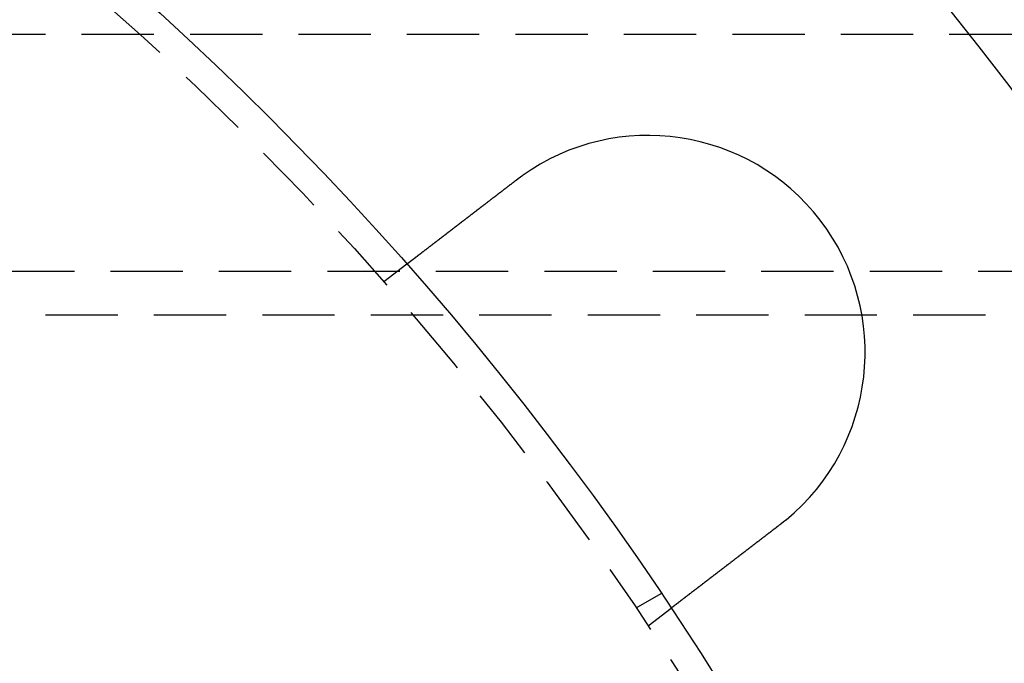
# Model space of a CAD drawing. Extents: x 1948 to 3083, y 329 to 908.
# Drawn here: x 2153 to 2187, y 523 to 546 of the extents above; entities that cross this region are included whole.
import ezdxf

# ---------------------------------------------------------------- set-up
doc = ezdxf.new("R2010")
doc.units = 0
doc.header["$LTSCALE"] = 10
doc.linetypes.add('AUSGEZOGEN', pattern=[0])
doc.linetypes.add('VERDECKT', pattern=[0.375, 0.25, -0.125])
doc.layers.get('0').update_dxf_attribs({"linetype": 'AUSGEZOGEN'})

# ---------------------------------------------------------------- blocks, each defined once
blk = doc.blocks.new('A$C23002731')
at = {"color": 1, "linetype": 'VERDECKT'}
for p, q in [((1196.869, 529.065), (1360.369, 529.065)), ((1361.619, 520.865), (1195.619, 520.865)), ((1327.324, 520.513), (1328.119, 521.123)), ((1195.619, 519.365), (1361.619, 519.365)), ((1336.042, 509.231), (1336.91, 509.732)), ((1336.455, 508.613), (1337.251, 509.223))]:
    blk.add_line(p, q, dxfattribs=at)
at = {"color": 3}
for points in [[(1328.12, 521.123, 0), (1328.12, 521.123, 0), (1328.12, 521.123, 0), (1328.12, 521.123, 0), (1328.12, 521.123, 0), (1328.12, 521.124, 0), (1328.12, 521.124, 0), (1328.12, 521.124, 0), (1328.12, 521.124, 0), (1328.12, 521.124, 0), (1328.12, 521.124, 0), (1328.12, 521.125, 0), (1328.12, 521.125, 0), (1328.12, 521.125, 0), (1328.12, 521.125, 0), (1328.12, 521.126, 0), (1328.12, 521.126, 0), (1328.12, 521.126, 0), (1328.12, 521.127, 0), (1328.12, 521.127, 0), (1328.12, 521.127, 0), (1328.13, 521.128, 0), (1328.13, 521.128, 0), (1328.13, 521.129, 0), (1328.13, 521.129, 0), (1328.13, 521.13, 0), (1328.13, 521.13, 0), (1328.13, 521.131, 0), (1328.13, 521.131, 0), (1328.13, 521.132, 0), (1328.13, 521.133, 0), (1328.13, 521.133, 0), (1328.13, 521.134, 0), (1328.13, 521.135, 0), (1328.13, 521.135, 0), (1328.14, 521.136, 0), (1328.14, 521.137, 0), (1328.14, 521.137, 0), (1328.14, 521.138, 0), (1328.14, 521.139, 0), (1328.14, 521.14, 0), (1328.14, 521.141, 0), (1328.14, 521.142, 0), (1328.14, 521.143, 0), (1328.15, 521.143, 0), (1328.15, 521.144, 0), (1328.15, 521.145, 0), (1328.15, 521.146, 0), (1328.15, 521.147, 0), (1328.15, 521.148, 0), (1328.15, 521.149, 0), (1328.15, 521.15, 0), (1328.16, 521.152, 0), (1328.16, 521.153, 0), (1328.16, 521.154, 0), (1328.16, 521.155, 0), (1328.16, 521.156, 0), (1328.16, 521.157, 0), (1328.17, 521.159, 0), (1328.17, 521.16, 0), (1328.17, 521.161, 0), (1328.17, 521.162, 0), (1328.17, 521.164, 0), (1328.17, 521.165, 0), (1328.18, 521.166, 0), (1328.18, 521.168, 0), (1328.18, 521.169, 0), (1328.18, 521.171, 0), (1328.18, 521.172, 0), (1328.18, 521.174, 0), (1328.19, 521.175, 0), (1328.19, 521.177, 0), (1328.19, 521.178, 0), (1328.19, 521.18, 0), (1328.19, 521.181, 0), (1328.2, 521.183, 0), (1328.2, 521.185, 0), (1328.2, 521.186, 0), (1328.2, 521.188, 0), (1328.21, 521.19, 0), (1328.21, 521.192, 0), (1328.21, 521.193, 0), (1328.21, 521.195, 0), (1328.21, 521.197, 0), (1328.22, 521.199, 0), (1328.22, 521.201, 0), (1328.22, 521.202, 0), (1328.22, 521.204, 0), (1328.23, 521.206, 0), (1328.23, 521.208, 0), (1328.23, 521.21, 0), (1328.23, 521.212, 0), (1328.24, 521.214, 0), (1328.24, 521.216, 0), (1328.24, 521.218, 0), (1328.25, 521.22, 0), (1328.25, 521.222, 0), (1328.25, 521.224, 0), (1328.25, 521.226, 0), (1328.26, 521.229, 0), (1328.26, 521.231, 0), (1328.26, 521.233, 0), (1328.26, 521.235, 0), (1328.27, 521.237, 0), (1328.27, 521.24, 0), (1328.27, 521.242, 0), (1328.28, 521.244, 0), (1328.28, 521.246, 0), (1328.28, 521.249, 0), (1328.29, 521.251, 0), (1328.29, 521.253, 0), (1328.29, 521.256, 0), (1328.29, 521.258, 0), (1328.3, 521.26, 0), (1328.3, 521.263, 0), (1328.3, 521.265, 0), (1328.31, 521.268, 0), (1328.31, 521.27, 0), (1328.31, 521.273, 0), (1328.32, 521.275, 0), (1328.32, 521.278, 0), (1328.32, 521.28, 0), (1328.33, 521.283, 0), (1328.33, 521.285, 0), (1328.33, 521.288, 0), (1328.34, 521.29, 0), (1328.34, 521.293, 0), (1328.34, 521.296, 0), (1328.35, 521.298, 0), (1328.35, 521.301, 0), (1328.35, 521.304, 0), (1328.36, 521.306, 0), (1328.36, 521.309, 0), (1328.36, 521.312, 0), (1328.37, 521.314, 0), (1328.37, 521.317, 0), (1328.38, 521.32, 0), (1328.38, 521.323, 0), (1328.38, 521.325, 0), (1328.39, 521.328, 0), (1328.39, 521.331, 0), (1328.39, 521.334, 0), (1328.4, 521.337, 0), (1328.4, 521.339, 0), (1328.4, 521.342, 0), (1328.41, 521.345, 0), (1328.41, 521.348, 0), (1328.42, 521.351, 0), (1328.42, 521.354, 0), (1328.42, 521.357, 0), (1328.43, 521.36, 0), (1328.43, 521.363, 0), (1328.43, 521.366, 0), (1328.44, 521.369, 0), (1328.44, 521.372, 0), (1328.45, 521.375, 0), (1328.45, 521.378, 0), (1328.45, 521.381, 0), (1328.46, 521.384, 0), (1328.46, 521.387, 0), (1328.47, 521.39, 0), (1328.47, 521.393, 0), (1328.48, 521.397, 0), (1328.48, 521.4, 0), (1328.48, 521.403, 0), (1328.49, 521.407, 0), (1328.49, 521.41, 0), (1328.5, 521.413, 0), (1328.5, 521.417, 0), (1328.51, 521.42, 0), (1328.51, 521.423, 0), (1328.51, 521.427, 0), (1328.52, 521.43, 0), (1328.52, 521.434, 0), (1328.53, 521.437, 0), (1328.53, 521.441, 0), (1328.54, 521.445, 0), (1328.54, 521.448, 0), (1328.55, 521.452, 0), (1328.55, 521.455, 0), (1328.56, 521.459, 0), (1328.56, 521.463, 0), (1328.57, 521.467, 0), (1328.57, 521.47, 0), (1328.58, 521.474, 0), (1328.58, 521.478, 0), (1328.59, 521.482, 0), (1328.59, 521.485, 0), (1328.6, 521.489, 0), (1328.6, 521.493, 0), (1328.61, 521.497, 0), (1328.61, 521.501, 0), (1328.62, 521.505, 0), (1328.62, 521.509, 0), (1328.63, 521.513, 0), (1328.63, 521.517, 0), (1328.64, 521.521, 0), (1328.64, 521.525, 0), (1328.65, 521.529, 0), (1328.65, 521.533, 0), (1328.66, 521.537, 0), (1328.66, 521.541, 0), (1328.67, 521.546, 0), (1328.67, 521.55, 0), (1328.68, 521.554, 0), (1328.69, 521.558, 0), (1328.69, 521.562, 0), (1328.7, 521.567, 0), (1328.7, 521.571, 0), (1328.71, 521.575, 0), (1328.71, 521.58, 0), (1328.72, 521.584, 0), (1328.73, 521.588, 0), (1328.73, 521.593, 0), (1328.74, 521.597, 0), (1328.74, 521.602, 0), (1328.75, 521.606, 0), (1328.75, 521.61, 0), (1328.76, 521.615, 0), (1328.77, 521.619, 0), (1328.77, 521.624, 0), (1328.78, 521.629, 0), (1328.78, 521.633, 0), (1328.79, 521.638, 0), (1328.8, 521.642, 0), (1328.8, 521.647, 0), (1328.81, 521.652, 0), (1328.81, 521.656, 0), (1328.82, 521.661, 0), (1328.83, 521.666, 0), (1328.83, 521.67, 0), (1328.84, 521.675, 0), (1328.84, 521.68, 0), (1328.85, 521.685, 0), (1328.86, 521.689, 0), (1328.86, 521.694, 0), (1328.87, 521.699, 0), (1328.88, 521.704, 0), (1328.88, 521.709, 0), (1328.89, 521.714, 0), (1328.89, 521.719, 0), (1328.9, 521.723, 0), (1328.91, 521.728, 0), (1328.91, 521.733, 0), (1328.92, 521.738, 0), (1328.93, 521.743, 0), (1328.93, 521.748, 0), (1328.94, 521.753, 0), (1328.95, 521.758, 0), (1328.95, 521.763, 0), (1328.96, 521.768, 0), (1328.97, 521.773, 0), (1328.97, 521.778, 0), (1328.98, 521.784, 0), (1328.99, 521.789, 0), (1328.99, 521.794, 0), (1329, 521.799, 0), (1329.01, 521.804, 0), (1329.01, 521.809, 0), (1329.02, 521.814, 0), (1329.03, 521.819, 0), (1329.03, 521.825, 0), (1329.04, 521.83, 0), (1329.05, 521.835, 0), (1329.05, 521.84, 0), (1329.06, 521.845, 0), (1329.07, 521.85, 0), (1329.07, 521.856, 0), (1329.08, 521.861, 0), (1329.09, 521.866, 0), (1329.09, 521.871, 0), (1329.1, 521.877, 0), (1329.11, 521.882, 0), (1329.11, 521.887, 0), (1329.12, 521.892, 0), (1329.13, 521.898, 0), (1329.14, 521.903, 0), (1329.14, 521.908, 0), (1329.15, 521.914, 0), (1329.16, 521.919, 0), (1329.16, 521.924, 0), (1329.17, 521.93, 0), (1329.18, 521.935, 0), (1329.18, 521.94, 0), (1329.19, 521.946, 0), (1329.2, 521.951, 0), (1329.2, 521.956, 0), (1329.21, 521.962, 0), (1329.22, 521.967, 0), (1329.23, 521.972, 0), (1329.23, 521.978, 0), (1329.24, 521.983, 0), (1329.25, 521.988, 0), (1329.25, 521.994, 0), (1329.26, 521.999, 0), (1329.27, 522.004, 0), (1329.27, 522.01, 0), (1329.28, 522.015, 0), (1329.29, 522.02, 0), (1329.3, 522.026, 0), (1329.3, 522.031, 0), (1329.31, 522.037, 0), (1329.32, 522.042, 0), (1329.32, 522.048, 0), (1329.33, 522.053, 0), (1329.34, 522.059, 0), (1329.35, 522.064, 0), (1329.35, 522.07, 0), (1329.36, 522.076, 0), (1329.37, 522.081, 0), (1329.38, 522.087, 0), (1329.38, 522.093, 0), (1329.39, 522.099, 0), (1329.4, 522.104, 0), (1329.41, 522.11, 0), (1329.41, 522.116, 0), (1329.42, 522.122, 0), (1329.43, 522.128, 0), (1329.44, 522.133, 0), (1329.44, 522.139, 0), (1329.45, 522.145, 0), (1329.46, 522.151, 0), (1329.47, 522.157, 0), (1329.47, 522.163, 0), (1329.48, 522.169, 0), (1329.49, 522.175, 0), (1329.5, 522.181, 0), (1329.51, 522.187, 0), (1329.51, 522.194, 0), (1329.52, 522.2, 0), (1329.53, 522.206, 0), (1329.54, 522.212, 0), (1329.55, 522.218, 0), (1329.55, 522.224, 0), (1329.56, 522.231, 0), (1329.57, 522.237, 0), (1329.58, 522.243, 0), (1329.59, 522.25, 0), (1329.6, 522.256, 0), (1329.6, 522.262, 0), (1329.61, 522.269, 0), (1329.62, 522.275, 0), (1329.63, 522.281, 0), (1329.64, 522.288, 0), (1329.65, 522.294, 0), (1329.65, 522.301, 0), (1329.66, 522.307, 0), (1329.67, 522.314, 0), (1329.68, 522.32, 0), (1329.69, 522.327, 0), (1329.7, 522.333, 0), (1329.7, 522.34, 0), (1329.71, 522.346, 0), (1329.72, 522.353, 0), (1329.73, 522.36, 0), (1329.74, 522.366, 0), (1329.75, 522.373, 0), (1329.76, 522.379, 0), (1329.76, 522.386, 0), (1329.77, 522.393, 0), (1329.78, 522.4, 0), (1329.79, 522.406, 0), (1329.8, 522.413, 0), (1329.81, 522.42, 0), (1329.82, 522.426, 0), (1329.83, 522.433, 0), (1329.84, 522.44, 0), (1329.84, 522.447, 0), (1329.85, 522.454, 0), (1329.86, 522.461, 0), (1329.87, 522.467, 0), (1329.88, 522.474, 0), (1329.89, 522.481, 0), (1329.9, 522.488, 0), (1329.91, 522.495, 0), (1329.92, 522.502, 0), (1329.92, 522.509, 0), (1329.93, 522.516, 0), (1329.94, 522.523, 0), (1329.95, 522.53, 0), (1329.96, 522.537, 0), (1329.97, 522.544, 0), (1329.98, 522.551, 0), (1329.99, 522.558, 0), (1330, 522.565, 0), (1330.01, 522.572, 0), (1330.02, 522.579, 0), (1330.02, 522.586, 0), (1330.03, 522.593, 0), (1330.04, 522.6, 0), (1330.05, 522.607, 0), (1330.06, 522.614, 0), (1330.07, 522.621, 0), (1330.08, 522.628, 0), (1330.09, 522.635, 0), (1330.1, 522.642, 0), (1330.11, 522.649, 0), (1330.12, 522.657, 0), (1330.13, 522.664, 0), (1330.14, 522.671, 0), (1330.15, 522.678, 0), (1330.15, 522.685, 0), (1330.16, 522.692, 0), (1330.17, 522.699, 0), (1330.18, 522.706, 0), (1330.19, 522.714, 0), (1330.2, 522.721, 0), (1330.21, 522.728, 0), (1330.22, 522.735, 0), (1330.23, 522.742, 0), (1330.24, 522.749, 0), (1330.25, 522.756, 0), (1330.26, 522.764, 0), (1330.27, 522.771, 0), (1330.28, 522.778, 0), (1330.28, 522.785, 0), (1330.29, 522.792, 0), (1330.3, 522.799, 0), (1330.31, 522.807, 0), (1330.32, 522.814, 0), (1330.33, 522.821, 0), (1330.34, 522.828, 0), (1330.35, 522.835, 0), (1330.36, 522.842, 0), (1330.37, 522.85, 0), (1330.38, 522.857, 0), (1330.39, 522.864, 0), (1330.4, 522.871, 0), (1330.41, 522.878, 0), (1330.42, 522.885, 0), (1330.42, 522.892, 0), (1330.43, 522.899, 0), (1330.44, 522.907, 0), (1330.45, 522.914, 0), (1330.46, 522.921, 0), (1330.47, 522.928, 0), (1330.48, 522.935, 0), (1330.49, 522.942, 0), (1330.5, 522.949, 0), (1330.51, 522.956, 0), (1330.52, 522.963, 0), (1330.53, 522.97, 0), (1330.54, 522.977, 0), (1330.54, 522.984, 0), (1330.55, 522.991, 0), (1330.56, 522.999, 0), (1330.57, 523.006, 0), (1330.58, 523.013, 0), (1330.59, 523.02, 0), (1330.6, 523.027, 0), (1330.61, 523.034, 0), (1330.62, 523.041, 0), (1330.63, 523.048, 0), (1330.64, 523.055, 0), (1330.65, 523.062, 0), (1330.66, 523.07, 0), (1330.66, 523.077, 0), (1330.67, 523.084, 0), (1330.68, 523.091, 0), (1330.69, 523.099, 0), (1330.7, 523.106, 0), (1330.71, 523.113, 0), (1330.72, 523.121, 0), (1330.73, 523.128, 0), (1330.74, 523.135, 0), (1330.75, 523.143, 0), (1330.76, 523.15, 0), (1330.77, 523.158, 0), (1330.78, 523.165, 0), (1330.79, 523.173, 0), (1330.8, 523.18, 0), (1330.81, 523.188, 0), (1330.82, 523.195, 0), (1330.83, 523.203, 0), (1330.84, 523.211, 0), (1330.85, 523.218, 0), (1330.86, 523.226, 0), (1330.87, 523.233, 0), (1330.88, 523.241, 0), (1330.89, 523.249, 0), (1330.9, 523.256, 0), (1330.91, 523.264, 0), (1330.92, 523.272, 0), (1330.93, 523.28, 0), (1330.94, 523.287, 0), (1330.95, 523.295, 0), (1330.96, 523.303, 0), (1330.97, 523.311, 0), (1330.98, 523.319, 0), (1330.99, 523.326, 0), (1331, 523.334, 0), (1331.01, 523.342, 0), (1331.02, 523.35, 0), (1331.03, 523.358, 0), (1331.04, 523.366, 0), (1331.05, 523.374, 0), (1331.06, 523.381, 0), (1331.07, 523.389, 0), (1331.08, 523.397, 0), (1331.09, 523.405, 0), (1331.1, 523.413, 0), (1331.11, 523.421, 0), (1331.12, 523.429, 0), (1331.13, 523.437, 0), (1331.14, 523.445, 0), (1331.16, 523.453, 0), (1331.17, 523.461, 0), (1331.18, 523.469, 0), (1331.19, 523.477, 0), (1331.2, 523.485, 0), (1331.21, 523.493, 0), (1331.22, 523.501, 0), (1331.23, 523.509, 0), (1331.24, 523.517, 0), (1331.25, 523.526, 0), (1331.26, 523.534, 0), (1331.27, 523.542, 0), (1331.28, 523.55, 0), (1331.29, 523.558, 0), (1331.3, 523.566, 0), (1331.31, 523.574, 0), (1331.32, 523.582, 0), (1331.33, 523.59, 0), (1331.34, 523.598, 0), (1331.36, 523.607, 0), (1331.37, 523.615, 0), (1331.38, 523.623, 0), (1331.39, 523.631, 0), (1331.4, 523.639, 0), (1331.41, 523.647, 0), (1331.42, 523.655, 0), (1331.43, 523.663, 0), (1331.44, 523.672, 0), (1331.45, 523.68, 0), (1331.46, 523.688, 0), (1331.47, 523.696, 0), (1331.48, 523.704, 0), (1331.49, 523.712, 0), (1331.5, 523.72, 0), (1331.51, 523.729, 0), (1331.53, 523.737, 0), (1331.54, 523.745, 0), (1331.55, 523.753, 0), (1331.56, 523.761, 0), (1331.57, 523.769, 0), (1331.58, 523.777, 0), (1331.59, 523.786, 0), (1331.6, 523.794, 0), (1331.61, 523.802, 0), (1331.62, 523.81, 0), (1331.63, 523.818, 0), (1331.64, 523.826, 0), (1331.65, 523.834, 0), (1331.66, 523.842, 0), (1331.67, 523.85, 0), (1331.68, 523.859, 0), (1331.69, 523.867, 0), (1331.7, 523.875, 0), (1331.72, 523.883, 0), (1331.73, 523.891, 0), (1331.74, 523.899, 0), (1331.75, 523.907, 0), (1331.76, 523.915, 0), (1331.77, 523.923, 0), (1331.78, 523.931, 0), (1331.79, 523.939, 0), (1331.8, 523.947, 0), (1331.81, 523.955, 0), (1331.82, 523.963, 0), (1331.83, 523.971, 0), (1331.84, 523.979, 0), (1331.85, 523.987, 0), (1331.86, 523.995, 0), (1331.87, 524.003, 0), (1331.88, 524.011, 0), (1331.89, 524.019, 0)], [(1331.89, 524.019, 0), (1331.89, 524.02, 0), (1331.9, 524.021, 0), (1331.9, 524.022, 0), (1331.9, 524.023, 0), (1331.9, 524.025, 0), (1331.9, 524.026, 0), (1331.9, 524.027, 0), (1331.91, 524.028, 0), (1331.91, 524.03, 0), (1331.91, 524.031, 0), (1331.91, 524.032, 0), (1331.91, 524.033, 0), (1331.91, 524.034, 0), (1331.91, 524.036, 0), (1331.92, 524.037, 0), (1331.92, 524.038, 0), (1331.92, 524.039, 0), (1331.92, 524.041, 0), (1331.92, 524.042, 0), (1331.92, 524.043, 0), (1331.93, 524.044, 0), (1331.93, 524.045, 0), (1331.93, 524.047, 0), (1331.93, 524.048, 0), (1331.93, 524.049, 0), (1331.93, 524.05, 0), (1331.94, 524.051, 0), (1331.94, 524.053, 0), (1331.94, 524.054, 0), (1331.94, 524.055, 0), (1331.94, 524.056, 0), (1331.94, 524.058, 0), (1331.95, 524.059, 0), (1331.95, 524.06, 0), (1331.95, 524.061, 0), (1331.95, 524.062, 0), (1331.95, 524.064, 0), (1331.95, 524.065, 0), (1331.95, 524.066, 0), (1331.96, 524.067, 0), (1331.96, 524.068, 0), (1331.96, 524.07, 0), (1331.96, 524.071, 0), (1331.96, 524.072, 0), (1331.96, 524.073, 0), (1331.97, 524.074, 0), (1331.97, 524.076, 0), (1331.97, 524.077, 0), (1331.97, 524.078, 0), (1331.97, 524.079, 0), (1331.97, 524.081, 0), (1331.98, 524.082, 0), (1331.98, 524.083, 0), (1331.98, 524.084, 0), (1331.98, 524.085, 0), (1331.98, 524.087, 0), (1331.98, 524.088, 0), (1331.99, 524.089, 0), (1331.99, 524.09, 0), (1331.99, 524.091, 0), (1331.99, 524.093, 0), (1331.99, 524.094, 0), (1331.99, 524.095, 0), (1332, 524.096, 0), (1332, 524.097, 0), (1332, 524.098, 0), (1332, 524.1, 0), (1332, 524.101, 0), (1332, 524.102, 0), (1332, 524.103, 0), (1332.01, 524.104, 0), (1332.01, 524.106, 0), (1332.01, 524.107, 0), (1332.01, 524.108, 0), (1332.01, 524.109, 0), (1332.01, 524.11, 0), (1332.02, 524.112, 0), (1332.02, 524.113, 0), (1332.02, 524.114, 0), (1332.02, 524.115, 0), (1332.02, 524.116, 0), (1332.02, 524.118, 0), (1332.03, 524.119, 0), (1332.03, 524.12, 0), (1332.03, 524.121, 0), (1332.03, 524.122, 0), (1332.03, 524.124, 0), (1332.03, 524.125, 0), (1332.04, 524.126, 0), (1332.04, 524.127, 0), (1332.04, 524.128, 0), (1332.04, 524.129, 0), (1332.04, 524.131, 0), (1332.04, 524.132, 0), (1332.05, 524.133, 0), (1332.05, 524.134, 0), (1332.05, 524.135, 0), (1332.05, 524.137, 0), (1332.05, 524.138, 0), (1332.05, 524.139, 0), (1332.06, 524.14, 0), (1332.06, 524.141, 0), (1332.06, 524.142, 0), (1332.06, 524.144, 0), (1332.06, 524.145, 0), (1332.06, 524.146, 0), (1332.06, 524.147, 0), (1332.07, 524.148, 0), (1332.07, 524.15, 0), (1332.07, 524.151, 0), (1332.07, 524.152, 0), (1332.07, 524.153, 0), (1332.07, 524.154, 0), (1332.08, 524.155, 0), (1332.08, 524.157, 0), (1332.08, 524.158, 0), (1332.08, 524.159, 0), (1332.08, 524.16, 0), (1332.08, 524.161, 0), (1332.09, 524.162, 0), (1332.09, 524.164, 0), (1332.09, 524.165, 0), (1332.09, 524.166, 0), (1332.09, 524.167, 0), (1332.09, 524.168, 0), (1332.1, 524.169, 0), (1332.1, 524.171, 0)], [(1341.02, 512.118, 0), (1341.01, 512.11, 0), (1341, 512.102, 0), (1340.99, 512.095, 0), (1340.98, 512.087, 0), (1340.97, 512.079, 0), (1340.96, 512.071, 0), (1340.95, 512.063, 0), (1340.94, 512.055, 0), (1340.93, 512.047, 0), (1340.92, 512.039, 0), (1340.91, 512.031, 0), (1340.9, 512.023, 0), (1340.89, 512.015, 0), (1340.88, 512.007, 0), (1340.87, 511.999, 0), (1340.86, 511.991, 0), (1340.85, 511.982, 0), (1340.84, 511.974, 0), (1340.83, 511.966, 0), (1340.82, 511.958, 0), (1340.8, 511.95, 0), (1340.79, 511.942, 0), (1340.78, 511.934, 0), (1340.77, 511.926, 0), (1340.76, 511.918, 0), (1340.75, 511.91, 0), (1340.74, 511.902, 0), (1340.73, 511.893, 0), (1340.72, 511.885, 0), (1340.71, 511.877, 0), (1340.7, 511.869, 0), (1340.69, 511.861, 0), (1340.68, 511.853, 0), (1340.67, 511.845, 0), (1340.66, 511.836, 0), (1340.65, 511.828, 0), (1340.64, 511.82, 0), (1340.62, 511.812, 0), (1340.61, 511.804, 0), (1340.6, 511.796, 0), (1340.59, 511.788, 0), (1340.58, 511.779, 0), (1340.57, 511.771, 0), (1340.56, 511.763, 0), (1340.55, 511.755, 0), (1340.54, 511.747, 0), (1340.53, 511.739, 0), (1340.52, 511.731, 0), (1340.51, 511.722, 0), (1340.5, 511.714, 0), (1340.49, 511.706, 0), (1340.48, 511.698, 0), (1340.47, 511.69, 0), (1340.46, 511.682, 0), (1340.44, 511.674, 0), (1340.43, 511.666, 0), (1340.42, 511.658, 0), (1340.41, 511.649, 0), (1340.4, 511.641, 0), (1340.39, 511.633, 0), (1340.38, 511.625, 0), (1340.37, 511.617, 0), (1340.36, 511.609, 0), (1340.35, 511.601, 0), (1340.34, 511.593, 0), (1340.33, 511.585, 0), (1340.32, 511.577, 0), (1340.31, 511.569, 0), (1340.3, 511.561, 0), (1340.29, 511.553, 0), (1340.28, 511.545, 0), (1340.27, 511.537, 0), (1340.26, 511.529, 0), (1340.25, 511.521, 0), (1340.23, 511.513, 0), (1340.22, 511.505, 0), (1340.21, 511.497, 0), (1340.2, 511.489, 0), (1340.19, 511.481, 0), (1340.18, 511.473, 0), (1340.17, 511.465, 0), (1340.16, 511.457, 0), (1340.15, 511.45, 0), (1340.14, 511.442, 0), (1340.13, 511.434, 0), (1340.12, 511.426, 0), (1340.11, 511.418, 0), (1340.1, 511.41, 0), (1340.09, 511.403, 0), (1340.08, 511.395, 0), (1340.07, 511.387, 0), (1340.06, 511.379, 0), (1340.05, 511.372, 0), (1340.04, 511.364, 0), (1340.03, 511.356, 0), (1340.02, 511.348, 0), (1340.01, 511.341, 0), (1340, 511.333, 0), (1339.99, 511.325, 0), (1339.98, 511.318, 0), (1339.97, 511.31, 0), (1339.96, 511.303, 0), (1339.95, 511.295, 0), (1339.94, 511.288, 0), (1339.93, 511.28, 0), (1339.92, 511.272, 0), (1339.91, 511.265, 0), (1339.9, 511.257, 0), (1339.89, 511.25, 0), (1339.88, 511.243, 0), (1339.87, 511.235, 0), (1339.86, 511.228, 0), (1339.85, 511.22, 0), (1339.84, 511.213, 0), (1339.83, 511.206, 0), (1339.82, 511.198, 0), (1339.82, 511.191, 0), (1339.81, 511.184, 0), (1339.8, 511.176, 0), (1339.79, 511.169, 0), (1339.78, 511.162, 0), (1339.77, 511.155, 0), (1339.76, 511.148, 0), (1339.75, 511.141, 0), (1339.74, 511.133, 0), (1339.73, 511.126, 0), (1339.72, 511.119, 0), (1339.71, 511.112, 0), (1339.7, 511.105, 0), (1339.69, 511.098, 0), (1339.69, 511.091, 0), (1339.68, 511.084, 0), (1339.67, 511.077, 0), (1339.66, 511.07, 0), (1339.65, 511.063, 0), (1339.64, 511.056, 0), (1339.63, 511.049, 0), (1339.62, 511.042, 0), (1339.61, 511.035, 0), (1339.6, 511.028, 0), (1339.59, 511.021, 0), (1339.58, 511.013, 0), (1339.57, 511.006, 0), (1339.57, 510.999, 0), (1339.56, 510.992, 0), (1339.55, 510.985, 0), (1339.54, 510.978, 0), (1339.53, 510.971, 0), (1339.52, 510.964, 0), (1339.51, 510.956, 0), (1339.5, 510.949, 0), (1339.49, 510.942, 0), (1339.48, 510.935, 0), (1339.47, 510.928, 0), (1339.46, 510.921, 0), (1339.45, 510.913, 0), (1339.44, 510.906, 0), (1339.43, 510.899, 0), (1339.43, 510.892, 0), (1339.42, 510.885, 0), (1339.41, 510.878, 0), (1339.4, 510.871, 0), (1339.39, 510.863, 0), (1339.38, 510.856, 0), (1339.37, 510.849, 0), (1339.36, 510.842, 0), (1339.35, 510.835, 0), (1339.34, 510.828, 0), (1339.33, 510.82, 0), (1339.32, 510.813, 0), (1339.31, 510.806, 0), (1339.3, 510.799, 0), (1339.3, 510.792, 0), (1339.29, 510.785, 0), (1339.28, 510.778, 0), (1339.27, 510.77, 0), (1339.26, 510.763, 0), (1339.25, 510.756, 0), (1339.24, 510.749, 0), (1339.23, 510.742, 0), (1339.22, 510.735, 0), (1339.21, 510.728, 0), (1339.2, 510.721, 0), (1339.19, 510.714, 0), (1339.18, 510.707, 0), (1339.17, 510.7, 0), (1339.17, 510.692, 0), (1339.16, 510.685, 0), (1339.15, 510.678, 0), (1339.14, 510.671, 0), (1339.13, 510.664, 0), (1339.12, 510.657, 0), (1339.11, 510.65, 0), (1339.1, 510.643, 0), (1339.09, 510.636, 0), (1339.08, 510.629, 0), (1339.07, 510.622, 0), (1339.07, 510.615, 0), (1339.06, 510.608, 0), (1339.05, 510.602, 0), (1339.04, 510.595, 0), (1339.03, 510.588, 0), (1339.02, 510.581, 0), (1339.01, 510.574, 0), (1339, 510.567, 0), (1338.99, 510.56, 0), (1338.98, 510.553, 0), (1338.98, 510.547, 0), (1338.97, 510.54, 0), (1338.96, 510.533, 0), (1338.95, 510.526, 0), (1338.94, 510.519, 0), (1338.93, 510.513, 0), (1338.92, 510.506, 0), (1338.91, 510.499, 0), (1338.9, 510.493, 0), (1338.9, 510.486, 0), (1338.89, 510.479, 0), (1338.88, 510.472, 0), (1338.87, 510.466, 0), (1338.86, 510.459, 0), (1338.85, 510.453, 0), (1338.84, 510.446, 0), (1338.84, 510.439, 0), (1338.83, 510.433, 0), (1338.82, 510.426, 0), (1338.81, 510.42, 0), (1338.8, 510.413, 0), (1338.79, 510.407, 0), (1338.78, 510.4, 0), (1338.78, 510.394, 0), (1338.77, 510.387, 0), (1338.76, 510.381, 0), (1338.75, 510.375, 0), (1338.74, 510.368, 0), (1338.73, 510.362, 0), (1338.73, 510.356, 0), (1338.72, 510.349, 0), (1338.71, 510.343, 0), (1338.7, 510.337, 0), (1338.69, 510.33, 0), (1338.69, 510.324, 0), (1338.68, 510.318, 0), (1338.67, 510.312, 0), (1338.66, 510.306, 0), (1338.65, 510.299, 0), (1338.65, 510.293, 0), (1338.64, 510.287, 0), (1338.63, 510.281, 0), (1338.62, 510.275, 0), (1338.61, 510.269, 0), (1338.61, 510.263, 0), (1338.6, 510.257, 0), (1338.59, 510.251, 0), (1338.58, 510.245, 0), (1338.57, 510.239, 0), (1338.57, 510.233, 0), (1338.56, 510.227, 0), (1338.55, 510.221, 0), (1338.54, 510.216, 0), (1338.54, 510.21, 0), (1338.53, 510.204, 0), (1338.52, 510.198, 0), (1338.51, 510.192, 0), (1338.51, 510.187, 0), (1338.5, 510.181, 0), (1338.49, 510.175, 0), (1338.48, 510.17, 0), (1338.48, 510.164, 0), (1338.47, 510.159, 0), (1338.46, 510.153, 0), (1338.46, 510.147, 0), (1338.45, 510.142, 0), (1338.44, 510.136, 0), (1338.43, 510.131, 0), (1338.43, 510.126, 0), (1338.42, 510.12, 0), (1338.41, 510.115, 0), (1338.41, 510.109, 0), (1338.4, 510.104, 0), (1338.39, 510.099, 0), (1338.38, 510.093, 0), (1338.38, 510.088, 0), (1338.37, 510.083, 0), (1338.36, 510.077, 0), (1338.36, 510.072, 0), (1338.35, 510.067, 0), (1338.34, 510.061, 0), (1338.34, 510.056, 0), (1338.33, 510.051, 0), (1338.32, 510.045, 0), (1338.32, 510.04, 0), (1338.31, 510.035, 0), (1338.3, 510.029, 0), (1338.29, 510.024, 0), (1338.29, 510.019, 0), (1338.28, 510.013, 0), (1338.27, 510.008, 0), (1338.27, 510.003, 0), (1338.26, 509.997, 0), (1338.25, 509.992, 0), (1338.25, 509.987, 0), (1338.24, 509.982, 0), (1338.23, 509.976, 0), (1338.23, 509.971, 0), (1338.22, 509.966, 0), (1338.21, 509.961, 0), (1338.2, 509.955, 0), (1338.2, 509.95, 0), (1338.19, 509.945, 0), (1338.18, 509.94, 0), (1338.18, 509.935, 0), (1338.17, 509.929, 0), (1338.16, 509.924, 0), (1338.16, 509.919, 0), (1338.15, 509.914, 0), (1338.14, 509.909, 0), (1338.14, 509.904, 0), (1338.13, 509.898, 0), (1338.12, 509.893, 0), (1338.12, 509.888, 0), (1338.11, 509.883, 0), (1338.1, 509.878, 0), (1338.1, 509.873, 0), (1338.09, 509.868, 0), (1338.08, 509.863, 0), (1338.08, 509.858, 0), (1338.07, 509.853, 0), (1338.06, 509.848, 0), (1338.06, 509.843, 0), (1338.05, 509.838, 0), (1338.05, 509.833, 0), (1338.04, 509.828, 0), (1338.03, 509.823, 0), (1338.03, 509.818, 0), (1338.02, 509.813, 0), (1338.01, 509.809, 0), (1338.01, 509.804, 0), (1338, 509.799, 0), (1337.99, 509.794, 0), (1337.99, 509.789, 0), (1337.98, 509.784, 0), (1337.98, 509.78, 0), (1337.97, 509.775, 0), (1337.96, 509.77, 0), (1337.96, 509.765, 0), (1337.95, 509.761, 0), (1337.95, 509.756, 0), (1337.94, 509.751, 0), (1337.93, 509.747, 0), (1337.93, 509.742, 0), (1337.92, 509.737, 0), (1337.91, 509.733, 0), (1337.91, 509.728, 0), (1337.9, 509.724, 0), (1337.9, 509.719, 0), (1337.89, 509.715, 0), (1337.89, 509.71, 0), (1337.88, 509.706, 0), (1337.87, 509.701, 0), (1337.87, 509.697, 0), (1337.86, 509.692, 0), (1337.86, 509.688, 0), (1337.85, 509.684, 0), (1337.85, 509.679, 0), (1337.84, 509.675, 0), (1337.83, 509.671, 0), (1337.83, 509.666, 0), (1337.82, 509.662, 0), (1337.82, 509.658, 0), (1337.81, 509.654, 0), (1337.81, 509.649, 0), (1337.8, 509.645, 0), (1337.8, 509.641, 0), (1337.79, 509.637, 0), (1337.78, 509.633, 0), (1337.78, 509.629, 0), (1337.77, 509.625, 0), (1337.77, 509.621, 0), (1337.76, 509.617, 0), (1337.76, 509.613, 0), (1337.75, 509.609, 0), (1337.75, 509.605, 0), (1337.74, 509.601, 0), (1337.74, 509.597, 0), (1337.73, 509.593, 0), (1337.73, 509.589, 0), (1337.72, 509.585, 0), (1337.72, 509.581, 0), (1337.71, 509.577, 0), (1337.71, 509.574, 0), (1337.7, 509.57, 0), (1337.7, 509.566, 0), (1337.69, 509.562, 0), (1337.69, 509.559, 0), (1337.68, 509.555, 0), (1337.68, 509.551, 0), (1337.67, 509.548, 0), (1337.67, 509.544, 0), (1337.66, 509.541, 0), (1337.66, 509.537, 0), (1337.66, 509.534, 0), (1337.65, 509.53, 0), (1337.65, 509.527, 0), (1337.64, 509.523, 0), (1337.64, 509.52, 0), (1337.63, 509.516, 0), (1337.63, 509.513, 0), (1337.62, 509.51, 0), (1337.62, 509.506, 0), (1337.62, 509.503, 0), (1337.61, 509.5, 0), (1337.61, 509.496, 0), (1337.6, 509.493, 0), (1337.6, 509.49, 0), (1337.59, 509.487, 0), (1337.59, 509.484, 0), (1337.59, 509.481, 0), (1337.58, 509.477, 0), (1337.58, 509.474, 0), (1337.57, 509.471, 0), (1337.57, 509.468, 0), (1337.57, 509.465, 0), (1337.56, 509.462, 0), (1337.56, 509.459, 0), (1337.55, 509.456, 0), (1337.55, 509.453, 0), (1337.55, 509.451, 0), (1337.54, 509.448, 0), (1337.54, 509.445, 0), (1337.54, 509.442, 0), (1337.53, 509.439, 0), (1337.53, 509.436, 0), (1337.52, 509.433, 0), (1337.52, 509.431, 0), (1337.52, 509.428, 0), (1337.51, 509.425, 0), (1337.51, 509.422, 0), (1337.51, 509.42, 0), (1337.5, 509.417, 0), (1337.5, 509.414, 0), (1337.5, 509.411, 0), (1337.49, 509.409, 0), (1337.49, 509.406, 0), (1337.49, 509.403, 0), (1337.48, 509.401, 0), (1337.48, 509.398, 0), (1337.48, 509.395, 0), (1337.47, 509.393, 0), (1337.47, 509.39, 0), (1337.46, 509.388, 0), (1337.46, 509.385, 0), (1337.46, 509.382, 0), (1337.45, 509.38, 0), (1337.45, 509.377, 0), (1337.45, 509.375, 0), (1337.45, 509.372, 0), (1337.44, 509.37, 0), (1337.44, 509.367, 0), (1337.44, 509.365, 0), (1337.43, 509.363, 0), (1337.43, 509.36, 0), (1337.43, 509.358, 0), (1337.42, 509.355, 0), (1337.42, 509.353, 0), (1337.42, 509.351, 0), (1337.41, 509.348, 0), (1337.41, 509.346, 0), (1337.41, 509.344, 0), (1337.4, 509.341, 0), (1337.4, 509.339, 0), (1337.4, 509.337, 0), (1337.4, 509.335, 0), (1337.39, 509.333, 0), (1337.39, 509.33, 0), (1337.39, 509.328, 0), (1337.38, 509.326, 0), (1337.38, 509.324, 0), (1337.38, 509.322, 0), (1337.38, 509.32, 0), (1337.37, 509.318, 0), (1337.37, 509.316, 0), (1337.37, 509.314, 0), (1337.37, 509.312, 0), (1337.36, 509.31, 0), (1337.36, 509.308, 0), (1337.36, 509.306, 0), (1337.36, 509.304, 0), (1337.35, 509.302, 0), (1337.35, 509.3, 0), (1337.35, 509.298, 0), (1337.35, 509.297, 0), (1337.34, 509.295, 0), (1337.34, 509.293, 0), (1337.34, 509.291, 0), (1337.34, 509.289, 0), (1337.33, 509.288, 0), (1337.33, 509.286, 0), (1337.33, 509.284, 0), (1337.33, 509.283, 0), (1337.33, 509.281, 0), (1337.32, 509.28, 0), (1337.32, 509.278, 0), (1337.32, 509.276, 0), (1337.32, 509.275, 0), (1337.32, 509.273, 0), (1337.31, 509.272, 0), (1337.31, 509.27, 0), (1337.31, 509.269, 0), (1337.31, 509.268, 0), (1337.31, 509.266, 0), (1337.31, 509.265, 0), (1337.3, 509.263, 0), (1337.3, 509.262, 0), (1337.3, 509.261, 0), (1337.3, 509.26, 0), (1337.3, 509.258, 0), (1337.29, 509.257, 0), (1337.29, 509.256, 0), (1337.29, 509.255, 0), (1337.29, 509.254, 0), (1337.29, 509.252, 0), (1337.29, 509.251, 0), (1337.29, 509.25, 0), (1337.28, 509.249, 0), (1337.28, 509.248, 0), (1337.28, 509.247, 0), (1337.28, 509.246, 0), (1337.28, 509.245, 0), (1337.28, 509.244, 0), (1337.28, 509.243, 0), (1337.28, 509.242, 0), (1337.27, 509.241, 0), (1337.27, 509.24, 0), (1337.27, 509.24, 0), (1337.27, 509.239, 0), (1337.27, 509.238, 0), (1337.27, 509.237, 0), (1337.27, 509.236, 0), (1337.27, 509.236, 0), (1337.27, 509.235, 0), (1337.27, 509.234, 0), (1337.26, 509.234, 0), (1337.26, 509.233, 0), (1337.26, 509.232, 0), (1337.26, 509.232, 0), (1337.26, 509.231, 0), (1337.26, 509.23, 0), (1337.26, 509.23, 0), (1337.26, 509.229, 0), (1337.26, 509.229, 0), (1337.26, 509.228, 0), (1337.26, 509.228, 0), (1337.26, 509.228, 0), (1337.26, 509.227, 0), (1337.26, 509.227, 0), (1337.25, 509.226, 0), (1337.25, 509.226, 0), (1337.25, 509.226, 0), (1337.25, 509.225, 0), (1337.25, 509.225, 0), (1337.25, 509.225, 0), (1337.25, 509.224, 0), (1337.25, 509.224, 0), (1337.25, 509.224, 0), (1337.25, 509.224, 0), (1337.25, 509.224, 0), (1337.25, 509.223, 0), (1337.25, 509.223, 0), (1337.25, 509.223, 0), (1337.25, 509.223, 0), (1337.25, 509.223, 0), (1337.25, 509.223, 0), (1337.25, 509.223, 0), (1337.25, 509.223, 0)], [(1341.22, 512.277, 0), (1341.22, 512.276, 0), (1341.22, 512.275, 0), (1341.22, 512.273, 0), (1341.22, 512.272, 0), (1341.22, 512.271, 0), (1341.21, 512.27, 0), (1341.21, 512.268, 0), (1341.21, 512.267, 0), (1341.21, 512.266, 0), (1341.21, 512.264, 0), (1341.21, 512.263, 0), (1341.21, 512.262, 0), (1341.2, 512.261, 0), (1341.2, 512.259, 0), (1341.2, 512.258, 0), (1341.2, 512.257, 0), (1341.2, 512.256, 0), (1341.2, 512.254, 0), (1341.19, 512.253, 0), (1341.19, 512.252, 0), (1341.19, 512.25, 0), (1341.19, 512.249, 0), (1341.19, 512.248, 0), (1341.19, 512.247, 0), (1341.18, 512.245, 0), (1341.18, 512.244, 0), (1341.18, 512.243, 0), (1341.18, 512.242, 0), (1341.18, 512.24, 0), (1341.18, 512.239, 0), (1341.18, 512.238, 0), (1341.17, 512.237, 0), (1341.17, 512.235, 0), (1341.17, 512.234, 0), (1341.17, 512.233, 0), (1341.17, 512.231, 0), (1341.17, 512.23, 0), (1341.16, 512.229, 0), (1341.16, 512.228, 0), (1341.16, 512.226, 0), (1341.16, 512.225, 0), (1341.16, 512.224, 0), (1341.16, 512.223, 0), (1341.16, 512.221, 0), (1341.15, 512.22, 0), (1341.15, 512.219, 0), (1341.15, 512.218, 0), (1341.15, 512.216, 0), (1341.15, 512.215, 0), (1341.15, 512.214, 0), (1341.14, 512.213, 0), (1341.14, 512.211, 0), (1341.14, 512.21, 0), (1341.14, 512.209, 0), (1341.14, 512.208, 0), (1341.14, 512.206, 0), (1341.13, 512.205, 0), (1341.13, 512.204, 0), (1341.13, 512.203, 0), (1341.13, 512.201, 0), (1341.13, 512.2, 0), (1341.13, 512.199, 0), (1341.13, 512.198, 0), (1341.12, 512.196, 0), (1341.12, 512.195, 0), (1341.12, 512.194, 0), (1341.12, 512.193, 0), (1341.12, 512.191, 0), (1341.12, 512.19, 0), (1341.11, 512.189, 0), (1341.11, 512.188, 0), (1341.11, 512.186, 0), (1341.11, 512.185, 0), (1341.11, 512.184, 0), (1341.11, 512.183, 0), (1341.1, 512.181, 0), (1341.1, 512.18, 0), (1341.1, 512.179, 0), (1341.1, 512.178, 0), (1341.1, 512.176, 0), (1341.1, 512.175, 0), (1341.1, 512.174, 0), (1341.09, 512.173, 0), (1341.09, 512.171, 0), (1341.09, 512.17, 0), (1341.09, 512.169, 0), (1341.09, 512.168, 0), (1341.09, 512.166, 0), (1341.08, 512.165, 0), (1341.08, 512.164, 0), (1341.08, 512.163, 0), (1341.08, 512.161, 0), (1341.08, 512.16, 0), (1341.08, 512.159, 0), (1341.07, 512.158, 0), (1341.07, 512.156, 0), (1341.07, 512.155, 0), (1341.07, 512.154, 0), (1341.07, 512.153, 0), (1341.07, 512.151, 0), (1341.07, 512.15, 0), (1341.06, 512.149, 0), (1341.06, 512.148, 0), (1341.06, 512.147, 0), (1341.06, 512.145, 0), (1341.06, 512.144, 0), (1341.06, 512.143, 0), (1341.05, 512.142, 0), (1341.05, 512.14, 0), (1341.05, 512.139, 0), (1341.05, 512.138, 0), (1341.05, 512.137, 0), (1341.05, 512.135, 0), (1341.04, 512.134, 0), (1341.04, 512.133, 0), (1341.04, 512.132, 0), (1341.04, 512.131, 0), (1341.04, 512.129, 0), (1341.04, 512.128, 0), (1341.03, 512.127, 0), (1341.03, 512.126, 0), (1341.03, 512.124, 0), (1341.03, 512.123, 0), (1341.03, 512.122, 0), (1341.03, 512.121, 0), (1341.03, 512.119, 0), (1341.02, 512.118, 0)]]:
    blk.add_polyline3d(points, dxfattribs=at)
at = {"color": 3, "linetype": 'AUSGEZOGEN'}
for radius in [130, 110]:
    blk.add_circle((1245.619, 448.365), radius, dxfattribs=at)
at = {"color": 1, "linetype": 'VERDECKT'}
blk.add_circle((1245.619, 448.365), 109, dxfattribs=at)
at = {"color": 3, "linetype": 'AUSGEZOGEN'}
blk.add_arc((1336.458, 518.068), 7.5, 309.4519, 125.5481, dxfattribs=at)

msp = doc.modelspace()

# ---------------------------------------------------------------- block references
msp.add_blockref('A$C23002731', (837.876, 15.977))

doc.saveas('drawing.dxf')
